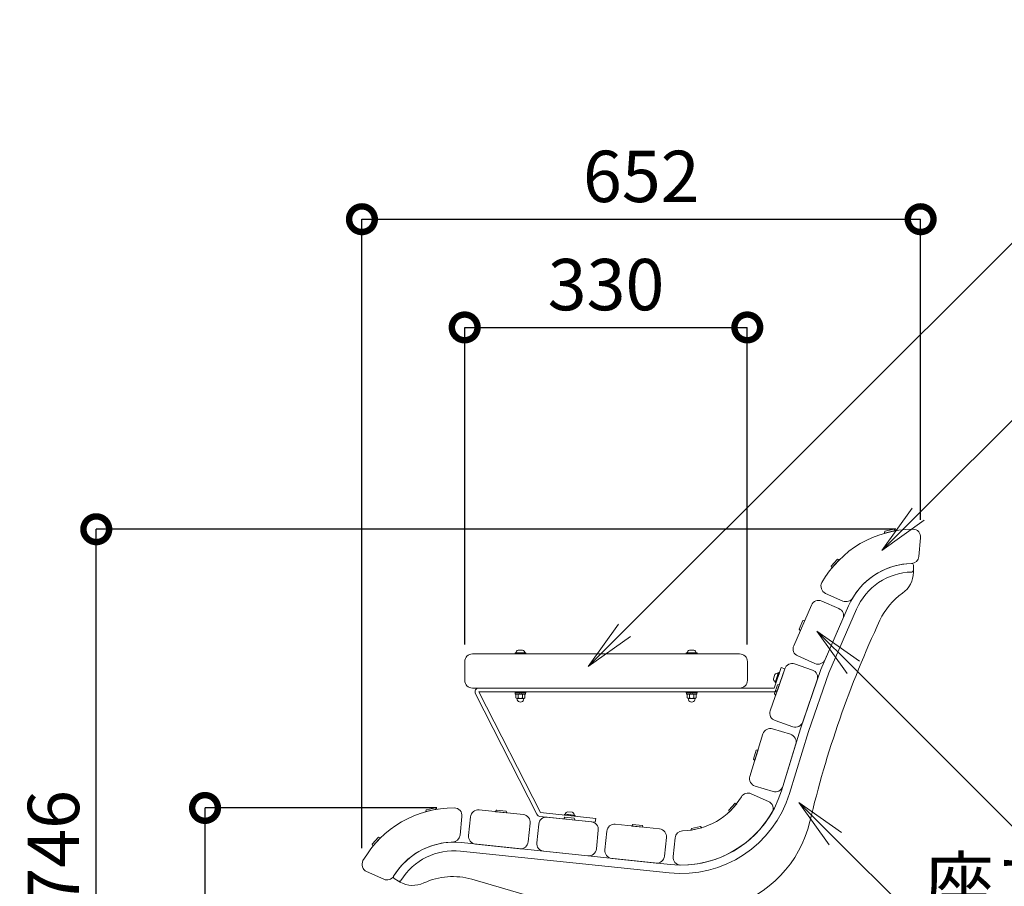
# Model space of a CAD drawing. Extents: x 7835 to 28504, y -263 to 5677.
# Drawn here: x 12842 to 13992, y 2579 to 3592 of the extents above; entities that cross this region are included whole.
import ezdxf
from ezdxf import colors
from ezdxf.entities.mleader import LeaderData, LeaderLine
from ezdxf.math import Vec2, Vec3

# ---------------------------------------------------------------- set-up
doc = ezdxf.new("R2010")
doc.units = 0
doc.header["$MEASUREMENT"] = 0
doc.header["$PDMODE"] = 1
doc.layers.get('0').update_dxf_attribs({"linetype": 'CONTINUOUS'})
doc.layers.get('DefPoints').update_dxf_attribs({"linetype": 'CONTINUOUS'})
for name, color, linetype, lineweight in [('FRAM3', 1, 'CONTINUOUS', 50), ('ボルト・ナット', 8, 'CONTINUOUS', 9), ('寸法線', 3, 'CONTINUOUS', 18), ('座板', 22, 'CONTINUOUS', 18), ('文字引出', 4, 'CONTINUOUS', 18), ('肘', 191, 'CONTINUOUS', 18), ('鋳物', 40, 'CONTINUOUS', 18)]:
    doc.layers.add(name, color=color, linetype=linetype, lineweight=lineweight)
doc.styles.get("Standard").update_dxf_attribs({"font": 'TXT.SHX', "bigfont": 'bigfont.shx'})
doc.dimstyles.new('20ベース', dxfattribs={"dimscale": 20, "dimtxt": 3, "dimasz": 3, "dimexe": 0, "dimexo": 1, "dimgap": 1, "dimtad": 3, "dimdec": 0, "dimdsep": 46, "dimtxsty": 'STANDARD', "dimblk": 'DOTSMALL', "dimcen": 0, "dimclrd": 256, "dimclre": 256, "dimclrt": 7, "dimadec": 0, "dimazin": 0, "dimtfac": 1, "dimtdec": 0, "dimtix": 1, "dimtmove": 2, "dimatfit": 3, "dimldrblk": 'DOTSMALL', "dimfxl": 1, "dimtolj": 1, "dimarcsym": 0})

# ---------------------------------------------------------------- blocks, each defined once
blk = doc.blocks.new('_DotSmall')
at = {"layer": 'FRAM3', "color": 0, "const_width": 0.5}
blk.add_lwpolyline([(-0.0625, 0, 1), (0.0625, 0, 1)], format="xyb", close=True, dxfattribs=at)
blk = doc.blocks.new('*D5')
at = {"layer": 'DefPoints', "color": 0, "linetype": 'Continuous', "transparency": 16777216}
for p in [(12931.6, 2996.3), (13885.2, 2996.3), (13180.7, 2250.6)]:
    blk.add_point(p, dxfattribs=at)
at = {"layer": '寸法線', "linetype": 'Continuous', "lineweight": -2, "transparency": 16777216}
for p, q in [((13865.2, 2996.3), (12931.6, 2996.3)), ((12931.6, 2250.6), (12931.6, 2996.3)), ((13160.7, 2250.6), (12931.6, 2250.6))]:
    blk.add_line(p, q, dxfattribs=at)
at = {"layer": '寸法線', "linetype": 'Continuous', "lineweight": -2, "transparency": 16777216, "xscale": 60, "yscale": 60, "zscale": 60}
for p, rotation in [((12931.6, 2996.3), 90), ((12931.6, 2250.6), 270)]:
    blk.add_blockref('_DotSmall', p, dxfattribs=dict(at, rotation=rotation))
at = {"layer": '寸法線', "color": 7, "linetype": 'Continuous', "transparency": 16777216, "insert": (12881.6, 2623.5), "char_height": 60, "attachment_point": 5, "rotation": 90}
blk.add_mtext('\\A1;746', dxfattribs=at)
blk = doc.blocks.new('*D6')
at = {"layer": 'DefPoints', "color": 0, "linetype": 'Continuous', "transparency": 16777216}
for p in [(13894.2, 3358.5), (13894.2, 2987.3), (13241.8, 2603.9)]:
    blk.add_point(p, dxfattribs=at)
at = {"layer": '寸法線', "linetype": 'Continuous', "lineweight": -2, "transparency": 16777216}
for p, q in [((13241.8, 2623.9), (13241.8, 3358.5)), ((13241.8, 3358.5), (13894.2, 3358.5)), ((13894.2, 3007.3), (13894.2, 3358.5))]:
    blk.add_line(p, q, dxfattribs=at)
at = {"layer": '寸法線', "linetype": 'Continuous', "lineweight": -2, "transparency": 16777216, "xscale": 60, "yscale": 60, "zscale": 60, "rotation": 180}
blk.add_blockref('_DotSmall', (13241.8, 3358.5), dxfattribs=at)
at = {"layer": '寸法線', "linetype": 'Continuous', "lineweight": -2, "transparency": 16777216, "xscale": 60, "yscale": 60, "zscale": 60}
blk.add_blockref('_DotSmall', (13894.2, 3358.5), dxfattribs=at)
at = {"layer": '寸法線', "color": 7, "linetype": 'Continuous', "transparency": 16777216, "insert": (13568, 3408.5), "char_height": 60, "attachment_point": 5}
blk.add_mtext('\\A1;652', dxfattribs=at)
blk = doc.blocks.new('*D7')
at = {"layer": 'DefPoints', "color": 0, "linetype": 'Continuous', "transparency": 16777216}
for p in [(13058.6, 2670.7), (13349.3, 2670.7), (13180.7, 2250.6)]:
    blk.add_point(p, dxfattribs=at)
at = {"layer": '寸法線', "linetype": 'Continuous', "lineweight": -2, "transparency": 16777216}
for p, q in [((13329.3, 2670.7), (13058.6, 2670.7)), ((13058.6, 2250.6), (13058.6, 2670.7)), ((13160.7, 2250.6), (13058.6, 2250.6))]:
    blk.add_line(p, q, dxfattribs=at)
at = {"layer": '寸法線', "linetype": 'Continuous', "lineweight": -2, "transparency": 16777216, "xscale": 60, "yscale": 60, "zscale": 60}
for p, rotation in [((13058.6, 2670.7), 90), ((13058.6, 2250.6), 270)]:
    blk.add_blockref('_DotSmall', p, dxfattribs=dict(at, rotation=rotation))
at = {"layer": '寸法線', "color": 7, "linetype": 'Continuous', "transparency": 16777216, "insert": (13008.6, 2460.7), "char_height": 60, "attachment_point": 5, "rotation": 90}
blk.add_mtext('\\A1;420', dxfattribs=at)
blk = doc.blocks.new('_OPEN')
at = {"color": 0, "linetype": 'ByBlock'}
for p, q in [((-1, 0.167), (0, 0)), ((0, 0), (-1, -0.167)), ((0, 0), (-1, 0))]:
    blk.add_line(p, q, dxfattribs=at)
blk = doc.blocks.new('*D30')
at = {"layer": 'DefPoints', "color": 0, "linetype": 'Continuous', "transparency": 16777216}
for p in [(13691.8, 3232.1), (13361.8, 2841.7), (13691.8, 2841.7)]:
    blk.add_point(p, dxfattribs=at)
at = {"layer": '寸法線', "linetype": 'Continuous', "lineweight": -2, "transparency": 16777216}
for p, q in [((13361.8, 2861.7), (13361.8, 3232.1)), ((13361.8, 3232.1), (13691.8, 3232.1)), ((13691.8, 2861.7), (13691.8, 3232.1))]:
    blk.add_line(p, q, dxfattribs=at)
at = {"layer": '寸法線', "linetype": 'Continuous', "lineweight": -2, "transparency": 16777216, "xscale": 60, "yscale": 60, "zscale": 60, "rotation": 180}
blk.add_blockref('_DotSmall', (13361.8, 3232.1), dxfattribs=at)
at = {"layer": '寸法線', "linetype": 'Continuous', "lineweight": -2, "transparency": 16777216, "xscale": 60, "yscale": 60, "zscale": 60}
blk.add_blockref('_DotSmall', (13691.8, 3232.1), dxfattribs=at)
at = {"layer": '寸法線', "color": 7, "linetype": 'Continuous', "transparency": 16777216, "insert": (13526.8, 3282.1), "char_height": 60, "attachment_point": 5}
blk.add_mtext('\\A1;330', dxfattribs=at)

msp = doc.modelspace()

# ---------------------------------------------------------------- linework, layer by layer
at = {"layer": 'ボルト・ナット'}
for p, q in [((13851.95, 2991.92), (13852.48, 2993.89)), ((13864.55, 2994.66), (13852.07, 2991.81)), ((13863.17, 2996.4), (13852.56, 2993.97)), ((13863.28, 2996.36), (13864.61, 2994.82)), ((13796.95, 2961.37), (13789.68, 2953.26)), ((13799.08, 2960.75), (13790.54, 2951.21)), ((13797.06, 2961.4), (13799.03, 2960.91)), ((13790.37, 2951.24), (13789.67, 2953.15)), ((13756.76, 2889.7), (13752.4, 2879.72)), ((13758.97, 2889.77), (13753.85, 2878.04)), ((13756.85, 2889.76), (13758.88, 2889.91)), ((13753.68, 2878.01), (13752.42, 2879.61)), ((13420.59, 2851.73), (13420.59, 2850.73)), ((13433.09, 2851.73), (13420.59, 2851.73)), ((13432.09, 2851.73), (13421.59, 2851.73)), ((13429.47, 2855.03), (13424.22, 2855.03)), ((13433.09, 2850.73), (13433.09, 2851.73)), ((13620.59, 2850.73), (13620.59, 2851.73)), ((13620.59, 2851.73), (13633.09, 2851.73)), ((13621.59, 2851.73), (13632.09, 2851.73)), ((13624.22, 2855.03), (13629.47, 2855.03)), ((13633.09, 2851.73), (13633.09, 2850.73)), ((13433.09, 2850.73), (13420.59, 2850.73)), ((13620.59, 2850.73), (13633.09, 2850.73)), ((13728.27, 2829), (13724.2, 2817.18)), ((13729.21, 2828.67), (13725.14, 2816.85)), ((13729.21, 2828.67), (13728.27, 2829)), ((13723.97, 2826.64), (13722.26, 2821.68)), ((13724.2, 2817.18), (13725.14, 2816.85)), ((13727.94, 2828.05), (13724.52, 2818.12)), ((13420.59, 2806.23), (13420.59, 2805.23)), ((13433.09, 2806.23), (13420.59, 2806.23)), ((13433.09, 2805.23), (13433.09, 2806.23)), ((13620.59, 2805.23), (13620.59, 2806.23)), ((13620.59, 2806.23), (13633.09, 2806.23)), ((13633.09, 2806.23), (13633.09, 2805.23)), ((13726.99, 2814.54), (13723.44, 2804.25)), ((13729.19, 2814.8), (13725.02, 2802.69)), ((13727.08, 2814.61), (13729.09, 2814.93)), ((13433.09, 2805.23), (13420.59, 2805.23)), ((13420.74, 2805.23), (13420.74, 2803.73)), ((13432.94, 2803.73), (13420.74, 2803.73)), ((13421.65, 2799.48), (13421.65, 2803.73)), ((13432.04, 2803.73), (13421.65, 2803.73)), ((13423.1, 2797.09), (13422.72, 2798.75)), ((13430.74, 2798.73), (13422.95, 2798.73)), ((13424.25, 2799.48), (13424.25, 2803.73)), ((13426.01, 2805.23), (13425.61, 2803.73)), ((13428.08, 2805.23), (13427.68, 2803.73)), ((13429.44, 2799.48), (13429.44, 2803.73)), ((13430.59, 2797.09), (13430.97, 2798.75)), ((13432.04, 2799.48), (13432.04, 2803.73)), ((13432.94, 2803.73), (13432.94, 2805.23)), ((13620.59, 2805.23), (13633.09, 2805.23)), ((13620.74, 2803.73), (13620.74, 2805.23)), ((13620.74, 2803.73), (13632.94, 2803.73)), ((13621.65, 2799.48), (13621.65, 2803.73)), ((13621.65, 2803.73), (13632.04, 2803.73)), ((13623.1, 2797.09), (13622.72, 2798.75)), ((13622.95, 2798.73), (13630.74, 2798.73)), ((13624.25, 2799.48), (13624.25, 2803.73)), ((13625.61, 2805.23), (13626.01, 2803.73)), ((13627.68, 2805.23), (13628.08, 2803.73)), ((13629.44, 2799.48), (13629.44, 2803.73)), ((13630.59, 2797.09), (13630.97, 2798.75)), ((13632.04, 2799.48), (13632.04, 2803.73)), ((13632.94, 2805.23), (13632.94, 2803.73)), ((13724.86, 2802.65), (13723.47, 2804.14)), ((13702.14, 2738.11), (13698.95, 2727.7)), ((13704.33, 2738.44), (13700.58, 2726.2)), ((13702.22, 2738.18), (13704.22, 2738.57)), ((13700.42, 2726.15), (13698.98, 2727.59)), ((13316.44, 2666.56), (13316.98, 2668.53)), ((13329.05, 2669.21), (13316.56, 2666.45)), ((13327.69, 2670.96), (13317.06, 2668.6)), ((13327.79, 2670.92), (13329.11, 2669.37)), ((13397.95, 2666.44), (13399.09, 2668.13)), ((13410.02, 2667.04), (13399.19, 2668.18)), ((13670.74, 2666.07), (13670.06, 2667.99)), ((13677.44, 2676.13), (13670.08, 2668.1)), ((13679.56, 2675.48), (13670.91, 2666.04)), ((13677.54, 2676.16), (13679.51, 2675.64)), ((13410.76, 2664.95), (13398.03, 2666.29)), ((13410.1, 2666.97), (13410.86, 2665.08)), ((13477.51, 2658.07), (13478.65, 2659.76)), ((13490.32, 2656.59), (13477.59, 2657.93)), ((13478.31, 2663.38), (13478.21, 2662.38)), ((13490.64, 2661.08), (13478.21, 2662.38)), ((13490.75, 2662.07), (13478.31, 2663.38)), ((13489.58, 2658.68), (13478.75, 2659.81)), ((13489.75, 2662.18), (13479.31, 2663.27)), ((13487.48, 2665.73), (13482.26, 2666.28)), ((13489.66, 2658.61), (13490.43, 2656.72)), ((13490.64, 2661.08), (13490.75, 2662.07)), ((13557.07, 2649.71), (13558.21, 2651.4)), ((13569.88, 2648.22), (13557.15, 2649.56)), ((13569.14, 2650.31), (13558.31, 2651.45)), ((13569.23, 2650.24), (13569.99, 2648.35)), ((13625.9, 2644.69), (13626.44, 2646.65)), ((13638.51, 2647.34), (13626.02, 2644.57)), ((13637.15, 2649.09), (13626.52, 2646.73)), ((13637.25, 2649.05), (13638.57, 2647.5)), ((13261.22, 2636.4), (13253.89, 2628.34)), ((13263.34, 2635.76), (13254.73, 2626.29)), ((13261.32, 2636.43), (13263.3, 2635.93)), ((13254.57, 2626.32), (13253.88, 2628.23))]:
    msp.add_line(p, q, dxfattribs=at)
for centre, radius, start, end in [((13852.05, 2991.9), 0.1, 169.38164, 282.8799), ((13852.58, 2993.87), 0.1, 102.87987, 169.38164), ((13863.19, 2996.3), 0.1, 36.37873, 102.87987), ((13864.53, 2994.76), 0.1, 282.8799, 36.37873), ((13797.02, 2961.3), 0.1, 71.64747, 138.14861), ((13799, 2960.81), 0.1, 318.14864, 71.64747), ((13789.76, 2953.19), 0.1, 138.14861, 204.65038), ((13790.46, 2951.28), 0.1, 204.65038, 318.14864), ((13756.85, 2889.66), 0.1, 89.90823, 156.40936), ((13758.88, 2889.81), 0.1, 336.4094, 89.90823), ((13752.49, 2879.68), 0.1, 156.40936, 222.91113), ((13753.76, 2878.08), 0.1, 222.91113, 336.4094), ((13425.33, 2851.45), 3.75, 107.28935, 175.70935), ((13428.35, 2851.45), 3.75, 4.29065, 72.71065), ((13625.33, 2851.45), 3.75, 107.28935, 175.70935), ((13628.35, 2851.45), 3.75, 4.29065, 72.71065), ((13726.01, 2821.57), 3.75, 178.28236, 246.70236), ((13726.99, 2824.43), 3.75, 75.28367, 143.70367), ((13727.09, 2814.51), 0.1, 94.49147, 160.99261), ((13729.1, 2814.83), 0.1, 340.99264, 94.49147), ((13422.95, 2800.23), 1.5, 210.00003, 330.00003), ((13426.84, 2798.48), 4, 200.41083, 270.00003), ((13426.84, 2803.61), 4.88, 237.7958, 302.20426), ((13426.84, 2798.48), 4, 270.00003, 339.58922), ((13430.74, 2800.23), 1.5, 210.00003, 330.00003), ((13622.95, 2800.23), 1.5, 209.99997, 329.99997), ((13626.84, 2798.48), 4, 200.41078, 269.99997), ((13626.84, 2803.61), 4.88, 237.79574, 302.2042), ((13626.84, 2798.48), 4, 269.99997, 339.58917), ((13630.74, 2800.23), 1.5, 209.99997, 329.99997), ((13723.54, 2804.22), 0.1, 160.99261, 227.49438), ((13724.93, 2802.73), 0.1, 227.49438, 340.99264), ((13702.23, 2738.08), 0.1, 96.49846, 162.9996), ((13704.23, 2738.47), 0.1, 342.99963, 96.49846), ((13699.05, 2727.67), 0.1, 162.9996, 229.50137), ((13700.49, 2726.23), 0.1, 229.50137, 342.99963), ((13317.08, 2668.51), 0.1, 102.4701, 168.97187), ((13327.71, 2670.86), 0.1, 35.96896, 102.4701), ((13329.03, 2669.31), 0.1, 282.47013, 35.96896), ((13399.18, 2668.08), 0.1, 83.9996, 150.50137), ((13670.15, 2668.03), 0.1, 137.49877, 204.00054), ((13677.51, 2676.06), 0.1, 70.99764, 137.49877), ((13679.48, 2675.55), 0.1, 317.49881, 70.99764), ((13316.53, 2666.54), 0.1, 168.97187, 282.47013), ((13398.04, 2666.39), 0.1, 150.50137, 263.99963), ((13410.01, 2666.94), 0.1, 17.49846, 83.9996), ((13410.77, 2665.05), 0.1, 263.99963, 17.49846), ((13477.6, 2658.02), 0.1, 150.50137, 263.99963), ((13478.74, 2659.71), 0.1, 83.9996, 150.50137), ((13483, 2662.6), 3.75, 101.28935, 169.70935), ((13486, 2662.29), 3.75, 358.29065, 66.71065), ((13489.57, 2658.58), 0.1, 17.49846, 83.9996), ((13490.33, 2656.69), 0.1, 263.99963, 17.49846), ((13670.83, 2666.11), 0.1, 204.00054, 317.49881), ((13557.16, 2649.66), 0.1, 150.50137, 263.99963), ((13558.3, 2651.35), 0.1, 83.9996, 150.50137), ((13569.13, 2650.21), 0.1, 17.49846, 83.9996), ((13569.89, 2648.32), 0.1, 263.99963, 17.49846), ((13626, 2644.67), 0.1, 169.00117, 282.49944), ((13626.54, 2646.63), 0.1, 102.4994, 169.00117), ((13637.17, 2648.99), 0.1, 35.99827, 102.4994), ((13638.49, 2647.44), 0.1, 282.49944, 35.99827), ((13261.29, 2636.34), 0.1, 71.2377, 137.73884), ((13263.27, 2635.83), 0.1, 317.73887, 71.2377), ((13253.97, 2628.28), 0.1, 137.73884, 204.24061), ((13254.66, 2626.36), 0.1, 204.24061, 317.73887)]:
    msp.add_arc(centre, radius, start, end, dxfattribs=at)
at = {"layer": '座板', "linetype": 'Continuous', "flags": 128}
for points in [[(13894.19, 2986.45), (13892.03, 2964.42, -0.3777678), (13883.33, 2956.3, 0.2565684), (13814.82, 2916.09, -0.3777678), (13803.49, 2912.45), (13783.2, 2921.31, -0.4442633), (13778.96, 2933.98, -0.2696777), (13885.2, 2996.33, -0.4442633)], [(13766.81, 2907.73), (13746, 2860.08, 0.4142136), (13750.65, 2848.23), (13770.81, 2839.42, 0.4142136), (13782.66, 2844.07), (13803.47, 2891.73, 0.4142136), (13798.83, 2903.58), (13778.66, 2912.38, 0.4142136)], [(13718.64, 2784.16), (13735.58, 2833.33, -0.4142136), (13747.02, 2838.91), (13767.82, 2831.74, -0.4142136), (13773.4, 2820.3), (13756.46, 2771.14, -0.4142136), (13745.02, 2765.56), (13724.22, 2772.72, -0.4142136)], [(13694.85, 2707.46), (13710.06, 2757.18, -0.4142136), (13721.3, 2763.16), (13742.33, 2756.73, -0.4142136), (13748.31, 2745.49), (13733.11, 2695.76, -0.4142136), (13721.87, 2689.79), (13700.83, 2696.22, -0.4142136)], [(13716.54, 2678.29), (13696.32, 2687.29, 0.3777678), (13684.96, 2683.74, -0.2565684), (13616.16, 2644.02, 0.3777678), (13607.4, 2635.96), (13605.09, 2613.94, 0.4442633), (13614.01, 2604, 0.2696777), (13720.69, 2665.59, 0.4442633)], [(13247.18, 2596.44), (13267.41, 2587.44, 0.3777678), (13278.77, 2590.99, -0.2565684), (13347.56, 2630.71, 0.3777678), (13356.32, 2638.77), (13358.64, 2660.79, 0.4442633), (13349.72, 2670.73, 0.2696777), (13243.04, 2609.14, 0.4442633)], [(13378.54, 2668.34), (13430.25, 2662.9, -0.4142136), (13438.26, 2653.01), (13435.96, 2631.13, -0.4142136), (13426.07, 2623.12), (13374.35, 2628.56, -0.4142136), (13366.34, 2638.45), (13368.64, 2660.33, -0.4142136)], [(13458.1, 2659.97), (13509.81, 2654.54, -0.4142136), (13517.82, 2644.65), (13515.52, 2622.77, -0.4142136), (13505.63, 2614.76), (13453.92, 2620.19, -0.4142136), (13445.91, 2630.08), (13448.21, 2651.96, -0.4142136)], [(13537.66, 2651.61), (13589.37, 2646.18, -0.4142136), (13597.38, 2636.28), (13595.08, 2614.41, -0.4142136), (13585.19, 2606.4), (13533.48, 2611.83, -0.4142136), (13525.47, 2621.72), (13527.77, 2643.6, -0.4142136)]]:
    msp.add_lwpolyline(points, format="xyb", close=True, dxfattribs=at)
at = {"layer": '肘'}
for p, q in [((13361.84, 2819.73), (13361.84, 2841.73)), ((13370.84, 2850.73), (13682.84, 2850.73)), ((13691.84, 2819.73), (13691.84, 2841.73)), ((13723.03, 2810.73), (13731.32, 2834.79)), ((13735.58, 2833.33), (13727.29, 2809.27)), ((13731.32, 2834.79), (13735.58, 2833.33)), ((13370.84, 2810.73), (13723.03, 2810.73)), ((13378.34, 2806.23), (13723.03, 2806.23)), ((13378.34, 2806.23), (13450.12, 2665.34)), ((13374.33, 2804.19), (13446.11, 2663.29)), ((13449.65, 2660.86), (13514.29, 2654.07)), ((13450.12, 2665.34), (13514.76, 2658.54)), ((13514.76, 2658.54), (13514.29, 2654.07))]:
    msp.add_line(p, q, dxfattribs=at)
for centre, radius, start, end in [((13370.84, 2841.73), 9, 90, 180), ((13682.84, 2841.73), 9, 0, 90), ((13370.84, 2819.73), 9, 180, 270), ((13682.84, 2819.73), 9, 270, 0), ((13378.34, 2806.23), 4.5, 90, 206.99437), ((13723.03, 2810.73), 4.5, 270, 340.99301), ((13450.12, 2665.34), 4.5, 206.99437, 264)]:
    msp.add_arc(centre, radius, start, end, dxfattribs=at)
at = {"layer": '鋳物', "linetype": 'Continuous'}
for p, q in [((13885.68, 2948.3), (13885.68, 2946.05)), ((13492.57, 2551.87), (13370.21, 2587.37)), ((13286.52, 2584.19), (13284.69, 2585.24)), ((13286.52, 2584.19), (13284.69, 2585.24))]:
    msp.add_line(p, q, dxfattribs=at)
msp.add_lwpolyline([(13753.71, 2763.14), (13777.56, 2832.39), (13753.71, 2763.14), (13731.55, 2690.68, -0.3590367), (13601.6, 2604.67), (13357.94, 2630.28, 0.2904313), (13278.77, 2590.99, 0.42151), (13279.48, 2588.22), (13284.69, 2585.24, 0.4063714), (13287.4, 2585.93, -0.2898887), (13356.9, 2620.33), (13600.56, 2594.73, 0.3590367), (13741.12, 2687.76), (13763.22, 2760.05), (13786.88, 2828.75), (13819.24, 2902.84, -0.2908649), (13883.73, 2946.3, 0.4063714), (13885.68, 2948.3), (13885.68, 2954.31, 0.42151), (13883.63, 2956.31, 0.2914077), (13810.07, 2906.85), (13777.56, 2832.39)], format="xyb", dxfattribs=at)
for centre, radius, start, end in [((13855.68, 2946.05), 30, 305.24877, 0), ((13919.16, 2856.22), 80, 125.24877, 154.9874), ((14958.59, 2371.25), 1227, 154.9874, 166.63927), ((13631.51, 2686.44), 137, 286.01657, 346.63927), ((13347.92, 2510.54), 80, 73.819, 115.00365), ((13301.43, 2610.23), 30, 240.20344, 295.00365)]:
    msp.add_arc(centre, radius, start, end, dxfattribs=at)

# ---------------------------------------------------------------- dimensions: what is measured, and where the dimension line sits
at = {"layer": '寸法線', "linetype": 'Continuous'}
for base, p1, p2, picture, middle in [((13894.23, 3358.51), (13241.84, 2603.93), (13894.23, 2987.33), '*D6', (13568.04, 3408.51)), ((13691.84, 3232.15), (13361.84, 2841.73), (13691.84, 2841.73), '*D30', (13526.84, 3282.15))]:
    dim = msp.add_linear_dim(base=base, p1=p1, p2=p2, dimstyle='20ベース', dxfattribs=at)
    dim.commit()
    dim.dimension.update_dxf_attribs({"geometry": picture, "text_midpoint": middle})
for base, p2, picture, middle in [((12931.55, 2996.33), (13885.2, 2996.33), '*D5', (12881.55, 2623.48)), ((13058.56, 2670.73), (13349.32, 2670.73), '*D7', (13008.56, 2460.68))]:
    dim = msp.add_linear_dim(base=base, p1=(13180.71, 2250.63), p2=p2, angle=90, dimstyle='20ベース', dxfattribs=at)
    dim.commit()
    dim.dimension.update_dxf_attribs({"geometry": picture, "text_midpoint": middle})

# ---------------------------------------------------------------- leaders
at = {"layer": '文字引出'}
ml = msp.add_multileader_mtext('Standard', dxfattribs=at)
ml.set_content('肘：木粉入り特殊オレフィン樹脂\\P（廃プラ再生品仕様） 70×40', color=7, style='STANDARD')
ml.set_leader_properties()
ml.set_arrow_properties(name='OPEN')
ml.build(insert=Vec2(0, 0))
ml.multileader.update_dxf_attribs({"text_left_attachment_type": 5, "text_right_attachment_type": 5, "dogleg_length": 0.36, "arrow_head_size": 60, "scale": 20})
ctx = ml.context
ctx.base_point, ctx.scale, ctx.char_height, ctx.arrow_head_size, ctx.landing_gap_size, ctx.plane_origin = Vec3(14088.36, 3410.74), 20, 60, 60, 1.8, Vec3(15504.22, 4465.29)
ctx.left_attachment, ctx.right_attachment = 5, 5
notes = []
notes.append((ctx, [(0, (1, 1, 0), (14081.16, 3410.74), (1, 0), 7.2, [(0, [(13505.99, 2835.84)], 0, [])])]))
ctx.mtext.insert, ctx.mtext.flow_direction = Vec3(14090.16, 3582.74), 5
ml = msp.add_multileader_mtext('Standard', dxfattribs=at)
ml.set_content('木粉入り特殊オレフィン樹脂\\P（廃プラ再生品仕様） 130×40t', color=7, style='STANDARD')
ml.set_leader_properties()
ml.set_arrow_properties(name='OPEN')
ml.build(insert=Vec2(0, 0))
ml.multileader.update_dxf_attribs({"text_left_attachment_type": 5, "text_right_attachment_type": 5, "dogleg_length": 0.36, "arrow_head_size": 60, "scale": 20})
ctx = ml.context
ctx.base_point, ctx.scale, ctx.char_height, ctx.arrow_head_size, ctx.landing_gap_size, ctx.plane_origin = Vec3(14084.32, 3199.53), 20, 60, 60, 1.8, Vec3(15500.19, 4254.08)
ctx.left_attachment, ctx.right_attachment = 5, 5
notes.append((ctx, [(0, (1, 1, 0), (14077.12, 3199.53), (1, 0), 7.2, [(0, [(13848.75, 2971.43)], 0, [])])]))
ctx.mtext.insert, ctx.mtext.flow_direction = Vec3(14086.12, 3371.53), 5
ml = msp.add_multileader_mtext('Standard', dxfattribs=at)
ml.set_content('木粉入り特殊オレフィン樹脂\\P（廃プラ再生品仕様） 70×40', color=7, style='STANDARD')
ml.set_leader_properties()
ml.set_arrow_properties(name='OPEN')
ml.build(insert=Vec2(0, 0))
ml.multileader.update_dxf_attribs({"text_left_attachment_type": 5, "text_right_attachment_type": 5, "dogleg_length": 0.36, "arrow_head_size": 60, "scale": 20})
ctx = ml.context
ctx.base_point, ctx.scale, ctx.char_height, ctx.arrow_head_size, ctx.landing_gap_size, ctx.plane_origin = Vec3(14008.56, 2649.16), 20, 60, 60, 1.8, Vec3(15424.42, 3703.71)
ctx.left_attachment, ctx.right_attachment = 5, 5
notes.append((ctx, [(0, (1, 1, 0), (14001.36, 2649.16), (1, 0), 7.2, [(0, [(13773.09, 2877.42)], 0, [])])]))
ctx.mtext.insert, ctx.mtext.flow_direction = Vec3(14010.36, 2821.16), 5
ml = msp.add_multileader_mtext('Standard', dxfattribs=at)
ml.set_content('座フレーム：アルミ鋳物', color=7, style='STANDARD')
ml.set_leader_properties()
ml.set_arrow_properties(name='OPEN')
ml.build(insert=Vec2(0, 0))
ml.multileader.update_dxf_attribs({"text_left_attachment_type": 5, "text_right_attachment_type": 5, "dogleg_length": 0.36, "arrow_head_size": 60, "scale": 20})
ctx = ml.context
ctx.base_point, ctx.scale, ctx.char_height, ctx.arrow_head_size, ctx.landing_gap_size, ctx.plane_origin = Vec3(13896.19, 2540.43), 20, 60, 60, 1.8, Vec3(15312.06, 3594.98)
ctx.left_attachment, ctx.right_attachment = 5, 5
notes.append((ctx, [(0, (1, 1, 0), (13888.99, 2540.43), (1, 0), 7.2, [(0, [(13752.13, 2677.17)], 0, [])])]))
ctx.mtext.insert, ctx.mtext.flow_direction = Vec3(13897.99, 2612.43), 5
for ctx, leaders in notes:
    for number, flags, end, landing, length, lines in leaders:
        leader = LeaderData()
        leader.index, (leader.has_last_leader_line, leader.has_dogleg_vector, leader.attachment_direction) = number, flags
        leader.last_leader_point, leader.dogleg_vector, leader.dogleg_length = Vec3(end), Vec3(landing), length
        for number, points, colour, breaks in lines:
            line = LeaderLine()
            line.index, line.vertices, line.color, line.breaks = number, Vec3.list(points), colors.encode_raw_color(colour), breaks
            leader.lines.append(line)
        ctx.leaders.append(leader)

doc.saveas('drawing.dxf')
